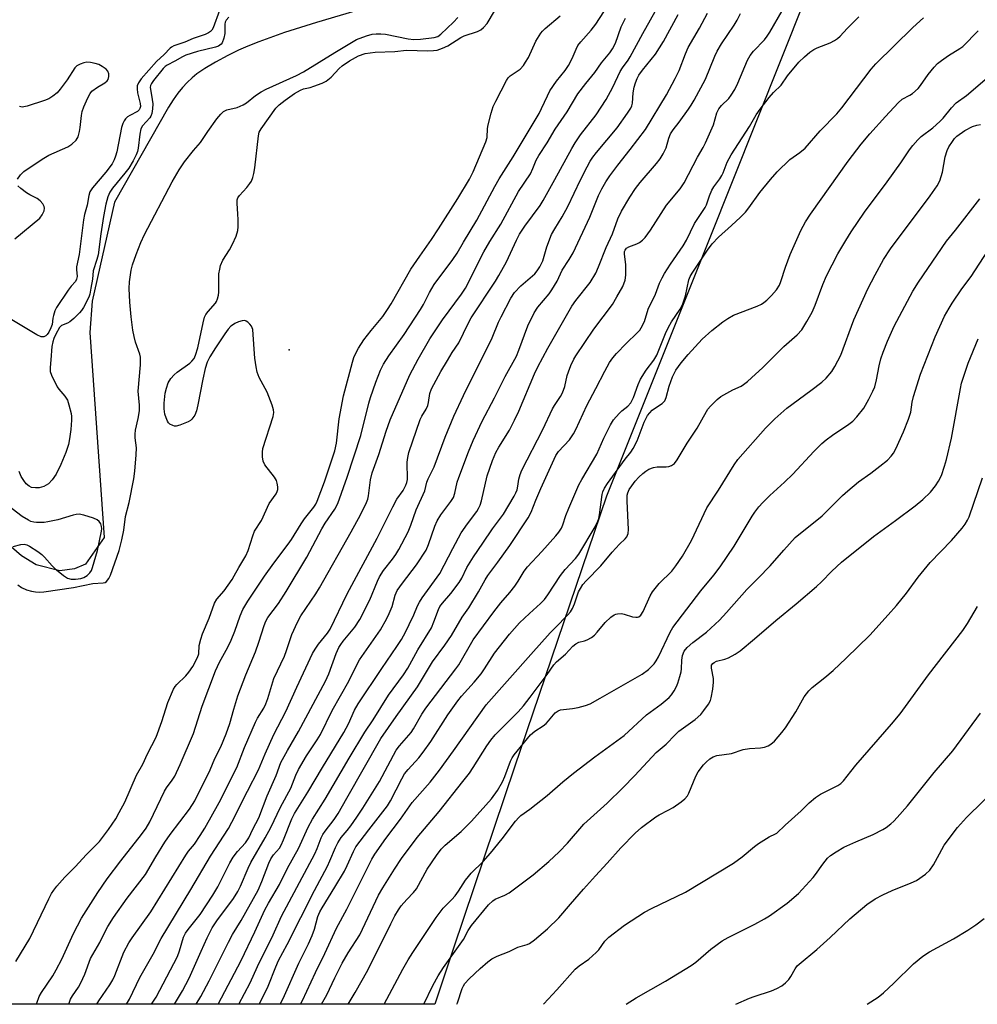
# Model space of a CAD drawing. Units: inches. Extents: x 1249764 to 1255763, y 505455 to 509455.
# Drawn here: x 1251094 to 1251377, y 505455 to 505746 of the extents above; entities that cross this region are included whole.
import ezdxf

# ---------------------------------------------------------------- set-up
doc = ezdxf.new("R2010")
doc.units = ezdxf.units.IN
doc.header["$MEASUREMENT"] = 0
for name, color, linetype in [('ELEV-Spot Elevation', 7, 'Continuous'), ('HYDRO-Single Line Stream', 4, 'Continuous'), ('NTRL-Trees', 3, 'Continuous'), ('Undefined', 1, 'Continuous')]:
    doc.layers.add(name, color=color, linetype=linetype)

msp = doc.modelspace()

# ---------------------------------------------------------------- linework, layer by layer
at = {"layer": 'ELEV-Spot Elevation'}
msp.add_point((1251173.53, 505648.39, 278.08), dxfattribs=at)
at = {"layer": 'HYDRO-Single Line Stream'}
msp.add_lwpolyline([(1251195.59, 505749.13), (1251181.6, 505745), (1251172.12, 505742.01), (1251164.5, 505739.32), (1251161.33, 505738.06), (1251158.52, 505736.84), (1251155.35, 505735.27), (1251151.74, 505733.3), (1251148.64, 505731.45), (1251146.21, 505729.83), (1251144.81, 505728.7), (1251143.37, 505727.33), (1251141.98, 505725.79), (1251140.63, 505724.1), (1251139.26, 505722.18), (1251137.88, 505720.03), (1251121.91, 505691.98), (1251115.32, 505662.75), (1251114.67, 505653.48), (1251118.88, 505592.88), (1251113.32, 505585.09), (1251110.12, 505583.66), (1251105.76, 505583.11), (1251098.82, 505584.9), (1251094.49, 505587.54), (1251089.3, 505591.93)], dxfattribs=at)
at = {"layer": 'NTRL-Trees'}
msp.add_polyline3d([(1251403.63, 505860.41, 0), (1251332.87, 505769.66, 0), (1251297.37, 505680.44, 0), (1251267.25, 505605.16, 0), (1251240, 505525.06, 0), (1251222, 505471.63, 0), (1251216.5, 505455.09, 0), (1251216.5, 505455.09, 0), (1250834.06, 505455.12, 0)], dxfattribs=at)
at = {"layer": 'Undefined'}
for points, elevation in [([(1251125.43, 505455.09), (1251126.38, 505456.59), (1251129.39, 505462.98), (1251133.31, 505469.92), (1251135.75, 505474.54), (1251144.46, 505488.94), (1251150.31, 505498.81), (1251155.56, 505507.04), (1251156.62, 505508.88), (1251161.18, 505518.06), (1251164.43, 505524.29), (1251166.45, 505529.06), (1251169.02, 505534.8), (1251172.49, 505541.5), (1251175.74, 505548.76), (1251180.41, 505558.71), (1251181.14, 505559.99), (1251182.12, 505561.47), (1251184.82, 505564.69), (1251185.59, 505565.86), (1251190.68, 505576.33), (1251199.53, 505592.69), (1251204.07, 505602.02), (1251205.34, 505604.25), (1251207.12, 505606.83), (1251208, 505608.34), (1251208.29, 505609.16), (1251208.44, 505610.02), (1251208.38, 505615.15), (1251208.53, 505616.59), (1251208.81, 505618.02), (1251212.21, 505627.77), (1251212.68, 505628.75), (1251213.99, 505630.83), (1251214.46, 505631.91), (1251214.68, 505632.75), (1251215.04, 505635.42), (1251215.57, 505636.85), (1251218.33, 505641.92), (1251220.26, 505645.23), (1251221.63, 505647.51), (1251223.59, 505650.44), (1251226.37, 505656.13), (1251227.28, 505657.81), (1251234.43, 505668.65), (1251235.43, 505670.31), (1251237.64, 505674.37), (1251240.65, 505680.74), (1251241.56, 505682.48), (1251243.14, 505684.86), (1251247.58, 505690.99), (1251248.53, 505692.46), (1251251.99, 505698.65), (1251256.94, 505707.81), (1251257.93, 505709.51), (1251259.5, 505711.79), (1251264.18, 505717.7), (1251267.14, 505722.26), (1251269.11, 505725.92), (1251271.25, 505730.5), (1251271.94, 505731.59), (1251273.59, 505733.86), (1251274.21, 505734.86), (1251277.96, 505741.78), (1251282.48, 505749.85)], 286), ([(1251152.97, 505748.53), (1251151.03, 505743.41), (1251150.65, 505742.74), (1251150.31, 505742.38), (1251149.67, 505741.95), (1251148.67, 505741.49), (1251145.15, 505740.29), (1251142.68, 505739.24), (1251139.49, 505738.13), (1251138.76, 505737.76), (1251138.32, 505737.42), (1251136.55, 505735.6), (1251134.3, 505733.5), (1251129.83, 505728.4), (1251128.98, 505727.22), (1251128.64, 505726.27), (1251128.57, 505725.42), (1251128.76, 505724.25), (1251129.53, 505721.04), (1251129.59, 505720.19), (1251129.45, 505719.58), (1251129.22, 505719.22), (1251128.7, 505718.75), (1251126.5, 505717.59), (1251125.81, 505717.14), (1251125.22, 505716.58), (1251124.73, 505715.92), (1251124.36, 505715.14), (1251124, 505714.03), (1251122.58, 505706.78), (1251122.26, 505705.52), (1251121.86, 505704.43), (1251121.2, 505703.31), (1251119.4, 505700.78), (1251115.44, 505696.16), (1251114.64, 505694.99), (1251114.31, 505693.9), (1251113.86, 505691.05), (1251113.05, 505688.31), (1251112.72, 505686.7), (1251111.5, 505676.51), (1251110.74, 505672.81), (1251110.71, 505672.05), (1251110.88, 505669.96), (1251110.73, 505669.21), (1251110.37, 505668.54), (1251109.14, 505667.14), (1251108.27, 505665.97), (1251104.8, 505660.85), (1251104.32, 505659.82), (1251103.87, 505658.48), (1251103.68, 505657.65), (1251103.49, 505655.85), (1251103.17, 505654.89), (1251102.53, 505653.61), (1251102.05, 505652.89), (1251101.67, 505652.51), (1251101.03, 505652.17), (1251100.29, 505652.2), (1251099, 505652.82), (1251089.18, 505658.65)], 278), ([(1251092.77, 505467.73), (1251096.88, 505474.46), (1251102.55, 505486.22), (1251103.36, 505487.81), (1251103.96, 505488.82), (1251104.87, 505489.98), (1251107.27, 505492.62), (1251110.27, 505495.7), (1251113.64, 505499.31), (1251116.53, 505502.16), (1251117.47, 505503.2), (1251120.14, 505506.65), (1251122.28, 505509.89), (1251123.35, 505511.67), (1251124.99, 505514.81), (1251128.45, 505522.75), (1251130.3, 505525.96), (1251131.71, 505529.08), (1251134.19, 505534), (1251135.87, 505538.6), (1251137.71, 505544.22), (1251139.36, 505548.16), (1251139.79, 505548.89), (1251140.31, 505549.52), (1251142.94, 505552.05), (1251143.89, 505553.14), (1251145.03, 505554.88), (1251146.47, 505557.49), (1251146.81, 505558.54), (1251146.93, 505561.08), (1251147.38, 505562.95), (1251147.93, 505564.5), (1251149.85, 505569.06), (1251151.47, 505573.52), (1251152.19, 505574.68), (1251154.28, 505577.19), (1251156.65, 505580.57), (1251157.27, 505581.57), (1251158.62, 505584.08), (1251160.71, 505587.53), (1251161.43, 505589.13), (1251162.77, 505593.42), (1251163.31, 505594.8), (1251165.36, 505597.95), (1251167.62, 505602.96), (1251169.62, 505605.85), (1251170, 505606.55), (1251170.14, 505607.06), (1251170.15, 505607.86), (1251169.97, 505608.95), (1251169.72, 505609.73), (1251169.14, 505610.7), (1251166.36, 505614.34), (1251165.83, 505615.47), (1251165.58, 505616.78), (1251165.6, 505618.11), (1251165.77, 505619.19), (1251168.76, 505628.69), (1251168.98, 505629.8), (1251168.92, 505630.63), (1251168.5, 505632.01), (1251167.01, 505635.85), (1251164.68, 505640.17), (1251164.07, 505641.75), (1251163.73, 505643.35), (1251163.41, 505645.89), (1251163.15, 505648.54), (1251162.75, 505654.31), (1251162.62, 505654.85), (1251162.4, 505655.34), (1251161.89, 505655.97), (1251161.28, 505656.51), (1251160.84, 505656.79), (1251160.38, 505656.96), (1251159.62, 505656.91), (1251158.55, 505656.57), (1251157.5, 505656.11), (1251156.76, 505655.67), (1251156.31, 505655.31), (1251155.52, 505654.46), (1251154.5, 505653.05), (1251151.72, 505648.98), (1251150.07, 505646.29), (1251149.31, 505644.74), (1251148.71, 505642.79), (1251148, 505639.65), (1251146.54, 505632.07), (1251146.12, 505630.38), (1251145.6, 505629.04), (1251144.8, 505627.86), (1251144.38, 505627.5), (1251143.65, 505627.09), (1251141.25, 505626.1), (1251140.17, 505625.83), (1251139.65, 505625.83), (1251139.16, 505625.96), (1251138.26, 505626.43), (1251137.9, 505626.8), (1251137.6, 505627.25), (1251137.14, 505628.28), (1251136.77, 505629.35), (1251136.55, 505630.9), (1251136.61, 505632.64), (1251136.91, 505635.54), (1251137.25, 505637.06), (1251137.82, 505638.62), (1251138.59, 505639.84), (1251139.52, 505640.94), (1251140.47, 505641.73), (1251144.2, 505644.43), (1251144.8, 505645), (1251145.43, 505645.82), (1251145.88, 505646.79), (1251146.5, 505648.91), (1251148.06, 505656.32), (1251148.53, 505657.98), (1251148.93, 505658.75), (1251149.58, 505659.7), (1251151.75, 505662.14), (1251152.04, 505662.62), (1251152.35, 505663.4), (1251152.64, 505664.49), (1251152.74, 505665.33), (1251152.77, 505670.81), (1251152.98, 505672.18), (1251153.24, 505673.26), (1251153.91, 505674.78), (1251155.84, 505677.88), (1251156.74, 505679.5), (1251157.81, 505681.92), (1251158.3, 505683.57), (1251158.42, 505684.71), (1251158.43, 505686.75), (1251158.38, 505688.49), (1251158.11, 505691.58), (1251158.18, 505692.66), (1251158.38, 505693.22), (1251158.85, 505693.92), (1251160.99, 505696.31), (1251161.9, 505697.44), (1251162.36, 505698.17), (1251162.8, 505699.24), (1251163.07, 505700.38), (1251163.32, 505702.13), (1251164.42, 505711.52), (1251164.69, 505712.63), (1251165.23, 505713.63), (1251169.55, 505719.67), (1251170.55, 505720.68), (1251172.32, 505722.12), (1251175.07, 505724.04), (1251176.81, 505725.06), (1251177.76, 505725.41), (1251179.71, 505725.84), (1251180.8, 505726.17), (1251183.21, 505727.11), (1251184.46, 505727.72), (1251185.92, 505728.84), (1251188.29, 505731.42), (1251189.16, 505732.2), (1251191.3, 505733.69), (1251194.01, 505735.16), (1251195.92, 505735.85), (1251198.86, 505736.22), (1251204.69, 505736.46), (1251208.14, 505736.84), (1251214.41, 505736.65), (1251216.14, 505736.71), (1251217.25, 505736.88), (1251218.82, 505737.41), (1251220.33, 505738.1), (1251224.17, 505740.61), (1251225.19, 505741.03), (1251229.12, 505742.38), (1251230.08, 505742.88), (1251230.91, 505743.55), (1251232.02, 505744.75), (1251234.18, 505748.33)], 278), ([(1251098.9, 505455.1), (1251098.97, 505455.38), (1251099.69, 505457.34), (1251100.39, 505458.57), (1251103.7, 505463.49), (1251104.71, 505465.28), (1251106.33, 505468.44), (1251109.86, 505475.96), (1251112.19, 505480.54), (1251117.04, 505488.06), (1251119.78, 505492.08), (1251123.81, 505497.42), (1251129.92, 505505.23), (1251131.27, 505507.12), (1251132.35, 505509.01), (1251136.71, 505518.06), (1251137.3, 505519.02), (1251138.99, 505521.23), (1251139.76, 505522.47), (1251141.33, 505525.88), (1251145.23, 505535.06), (1251147.85, 505543.12), (1251151.74, 505553.55), (1251152.91, 505556.08), (1251155.35, 505560.53), (1251156.35, 505562.64), (1251157.48, 505565.28), (1251159.03, 505569.77), (1251159.82, 505571.67), (1251161.32, 505574.17), (1251166.18, 505581.54), (1251168.95, 505585.39), (1251173.25, 505590.91), (1251174.19, 505592.31), (1251177.09, 505597.01), (1251178.08, 505598.4), (1251180.82, 505601.88), (1251181.35, 505602.73), (1251181.82, 505603.69), (1251183.98, 505609.33), (1251187.02, 505618.52), (1251187.45, 505620.77), (1251188.28, 505628), (1251189.57, 505634.72), (1251192.18, 505644.72), (1251192.63, 505646.08), (1251193.19, 505647.37), (1251194.01, 505648.88), (1251195.59, 505651.25), (1251197.75, 505654.06), (1251201.12, 505658.14), (1251202.59, 505660.24), (1251203.66, 505661.97), (1251209.44, 505672.14), (1251212.05, 505676.05), (1251215.49, 505680.91), (1251217.61, 505684.12), (1251223.32, 505693.08), (1251226.75, 505698.79), (1251227.8, 505700.91), (1251231.63, 505709.72), (1251231.93, 505711.08), (1251232.1, 505713.68), (1251232.27, 505714.83), (1251233.17, 505718.22), (1251233.79, 505720.17), (1251234.55, 505721.79), (1251237.7, 505727.9), (1251238.18, 505728.64), (1251238.79, 505729.25), (1251241.69, 505731.27), (1251242.69, 505732.26), (1251243.34, 505733.25), (1251244.14, 505734.7), (1251246.31, 505739.47), (1251247.78, 505741.81), (1251248.29, 505742.46), (1251249.08, 505743.25), (1251253.56, 505747.01)], 280), ([(1251108.39, 505455.09), (1251108.94, 505456.58), (1251109.53, 505457.61), (1251111.27, 505460.17), (1251111.99, 505461.39), (1251113.14, 505464.02), (1251114.85, 505468.59), (1251117.56, 505473.36), (1251119.12, 505476.56), (1251119.92, 505478.03), (1251121.6, 505480.72), (1251125.69, 505486.46), (1251131.03, 505493.42), (1251134.11, 505498.65), (1251136.78, 505502.94), (1251138.4, 505505.21), (1251144.09, 505512.73), (1251145.63, 505515.21), (1251150.19, 505524.29), (1251151.6, 505527.66), (1251153.3, 505531.14), (1251154.93, 505534.95), (1251156.02, 505538.01), (1251157.13, 505542.19), (1251158.35, 505546.13), (1251160.73, 505552.38), (1251163.55, 505559.19), (1251164.55, 505562), (1251166.09, 505566.98), (1251166.57, 505568.25), (1251167.18, 505569.27), (1251170.32, 505573.48), (1251172.64, 505577), (1251178.73, 505587.11), (1251183.13, 505595.51), (1251184.16, 505597.13), (1251187, 505601.27), (1251187.9, 505602.95), (1251190.66, 505610.7), (1251194.64, 505623.06), (1251197, 505632.59), (1251197.49, 505634.29), (1251199.06, 505638.79), (1251200.5, 505642.32), (1251201.35, 505644.16), (1251202.89, 505646.61), (1251207.44, 505652.9), (1251212.29, 505660.28), (1251213.16, 505661.73), (1251214.97, 505665.31), (1251216.3, 505667.59), (1251221.83, 505675.04), (1251223.07, 505676.9), (1251224.94, 505680.13), (1251228.96, 505686.67), (1251234.22, 505696.55), (1251235.5, 505698.81), (1251239.68, 505705.33), (1251247.31, 505718.18), (1251248.06, 505719.59), (1251249.75, 505723.34), (1251250.52, 505724.83), (1251252.49, 505727.67), (1251255.04, 505730.82), (1251256.02, 505732.26), (1251257.1, 505734.37), (1251258.25, 505737.18), (1251258.78, 505738.17), (1251259.61, 505739.33), (1251262.71, 505742.7), (1251264.03, 505744.52), (1251266.39, 505748.18)], 282), ([(1251132.86, 505455.09), (1251134.25, 505457.23), (1251140.49, 505469.15), (1251141.16, 505470.91), (1251142.3, 505474.86), (1251142.86, 505476.12), (1251143.65, 505477.21), (1251147.22, 505481.58), (1251150.95, 505487.34), (1251152.4, 505489.8), (1251156.01, 505496.83), (1251156.96, 505498.49), (1251158.28, 505500.21), (1251160.61, 505502.74), (1251161.64, 505504.25), (1251162.82, 505506.76), (1251164.57, 505510.17), (1251166.97, 505516.6), (1251169.69, 505522.6), (1251171.03, 505526.48), (1251172.97, 505530.03), (1251176.27, 505535.6), (1251184.27, 505550.48), (1251185.23, 505552.69), (1251187.38, 505558.64), (1251188.18, 505560.41), (1251188.74, 505561.36), (1251189.41, 505562.27), (1251192.9, 505566.44), (1251194.39, 505568.68), (1251197.36, 505574.5), (1251199.56, 505580.01), (1251200.18, 505581.29), (1251201.35, 505583.19), (1251204.03, 505586.49), (1251205, 505587.88), (1251205.87, 505589.39), (1251208.61, 505594.63), (1251209.44, 505596.59), (1251211.01, 505601.11), (1251213.61, 505606.73), (1251214.2, 505609.22), (1251214.52, 505610.22), (1251216.29, 505613.8), (1251219.58, 505622.55), (1251222.12, 505628.77), (1251224.98, 505634.83), (1251233.48, 505651.92), (1251235.36, 505656.52), (1251236.12, 505658.08), (1251239, 505663.61), (1251240.05, 505665.26), (1251241.89, 505667.26), (1251246.03, 505670.83), (1251246.76, 505671.69), (1251247.5, 505672.86), (1251248.37, 505674.61), (1251249.62, 505678.78), (1251251, 505682.36), (1251251.97, 505684.1), (1251254.14, 505687.63), (1251255.82, 505690.72), (1251259.57, 505698.56), (1251261.49, 505702.4), (1251262.44, 505704.09), (1251263.18, 505705.21), (1251264.27, 505706.61), (1251270.4, 505713.95), (1251273.44, 505718.25), (1251274.39, 505719.72), (1251274.72, 505720.44), (1251274.91, 505721.18), (1251275.13, 505724.26), (1251275.39, 505725.89), (1251275.73, 505727.23), (1251276.26, 505728.5), (1251276.81, 505729.49), (1251277.81, 505730.91), (1251281.7, 505735.7), (1251284.05, 505739.38), (1251288.33, 505747.41)], 288), ([(1251139.61, 505455.09), (1251142.05, 505459.09), (1251143.98, 505462.84), (1251147.56, 505470.74), (1251149.26, 505474.71), (1251150.76, 505477.61), (1251152.15, 505479.68), (1251157.09, 505486.31), (1251158.38, 505488.34), (1251159.15, 505489.92), (1251161.37, 505495.27), (1251162.17, 505497), (1251166.38, 505504.19), (1251168.09, 505507.32), (1251170.91, 505513.27), (1251173.96, 505518.86), (1251175.46, 505522.7), (1251176.28, 505524.43), (1251178.66, 505528.48), (1251181.8, 505533.21), (1251182.74, 505534.77), (1251186.22, 505541.83), (1251191.14, 505550.54), (1251193.26, 505554.96), (1251194.23, 505556.81), (1251200.44, 505565.65), (1251202.36, 505568.96), (1251203.08, 505570.51), (1251203.92, 505572.59), (1251204.84, 505575.91), (1251205.44, 505577.23), (1251206.93, 505579.45), (1251211.11, 505584.85), (1251213.95, 505589.23), (1251214.65, 505590.87), (1251216.51, 505596.31), (1251217.19, 505597.88), (1251218.29, 505599.64), (1251221.26, 505603.56), (1251221.99, 505604.74), (1251222.42, 505605.98), (1251223.16, 505609.29), (1251223.56, 505610.63), (1251226.45, 505618.27), (1251227.8, 505621.6), (1251230.49, 505627.28), (1251234.11, 505634.19), (1251237.29, 505640.46), (1251240.65, 505646.44), (1251241.37, 505648.2), (1251244, 505655.4), (1251245.85, 505659.27), (1251246.89, 505660.97), (1251250.26, 505664.93), (1251251.12, 505666.11), (1251252.64, 505668.66), (1251254.17, 505671.9), (1251256.19, 505675), (1251257.38, 505677), (1251262.3, 505687.51), (1251264.89, 505693.94), (1251265.88, 505695.93), (1251267.06, 505697.96), (1251268.16, 505699.68), (1251270.52, 505702.91), (1251274.24, 505707.51), (1251278.76, 505713.44), (1251284.94, 505723.64), (1251287.54, 505728.47), (1251288.71, 505730.83), (1251290.56, 505735.77), (1251291.38, 505737.62), (1251294.63, 505743.31), (1251297.01, 505747.8)], 290), ([(1251146.02, 505455.09), (1251147.39, 505457.41), (1251149.83, 505462.05), (1251155.55, 505473.46), (1251156.78, 505475.69), (1251159.31, 505479.84), (1251164.3, 505488.82), (1251165.47, 505491.35), (1251167.53, 505496.75), (1251168.11, 505498.06), (1251168.91, 505499.23), (1251170.63, 505501.23), (1251171.18, 505502.11), (1251171.87, 505503.69), (1251174.3, 505509.89), (1251175.06, 505511.45), (1251178.99, 505517.69), (1251183.32, 505524.99), (1251189.68, 505535.39), (1251191.01, 505537.88), (1251192.84, 505541.95), (1251193.87, 505543.84), (1251200.82, 505554.26), (1251205.34, 505560.76), (1251206.66, 505562.85), (1251207.84, 505564.94), (1251208.99, 505567.26), (1251210.35, 505570.13), (1251211.39, 505572.7), (1251211.95, 505573.83), (1251212.76, 505575.07), (1251217.96, 505582.34), (1251221.8, 505589.7), (1251224.3, 505594.33), (1251226.13, 505596.95), (1251228.9, 505600.59), (1251229.45, 505601.48), (1251229.9, 505602.43), (1251230.33, 505603.75), (1251231.95, 505611.16), (1251233.59, 505615.71), (1251234.58, 505618.07), (1251235.43, 505619.64), (1251238.55, 505624.63), (1251240.08, 505627.53), (1251241.3, 505630.22), (1251245.93, 505641.28), (1251246.94, 505643.33), (1251249.88, 505648.87), (1251256.96, 505661.28), (1251258.11, 505662.9), (1251262.35, 505668.23), (1251264.07, 505671.01), (1251264.89, 505672.88), (1251267.12, 505678.56), (1251268.94, 505682.56), (1251270.54, 505686.99), (1251271.63, 505689.25), (1251274.06, 505693.47), (1251275.78, 505696.01), (1251277.19, 505697.79), (1251281.97, 505703.36), (1251283.05, 505704.76), (1251283.97, 505706.21), (1251284.87, 505707.99), (1251285.62, 505710.85), (1251286.13, 505712.13), (1251286.88, 505713.31), (1251288.67, 505715.57), (1251291.42, 505719.37), (1251292.23, 505720.58), (1251293.1, 505722.09), (1251296.49, 505728.31), (1251299.23, 505735.04), (1251299.93, 505736.57), (1251301.18, 505738.72), (1251304.9, 505744.18), (1251305.8, 505745.66), (1251306.8, 505747.7)], 292), ([(1251152.58, 505455.09), (1251159.31, 505468.05), (1251163.35, 505476.5), (1251166.32, 505482.94), (1251167.41, 505484.97), (1251170.61, 505490.45), (1251172.98, 505495.26), (1251176.26, 505501.07), (1251179.08, 505507.41), (1251180.38, 505509.73), (1251184.13, 505515.69), (1251191.22, 505527.8), (1251195.83, 505535.41), (1251198.31, 505539.04), (1251202.86, 505546.34), (1251207.28, 505552.39), (1251208.53, 505554.31), (1251211.53, 505559.74), (1251215.5, 505566.28), (1251216.25, 505567.98), (1251217.56, 505571.65), (1251218.02, 505572.54), (1251218.8, 505573.58), (1251221.27, 505576.38), (1251223.7, 505579.61), (1251224.48, 505580.93), (1251225.98, 505584.02), (1251227.89, 505587.21), (1251230.73, 505591.21), (1251233.51, 505595.44), (1251236.78, 505599.78), (1251239.96, 505605.16), (1251240.48, 505606.16), (1251240.79, 505606.96), (1251241.03, 505608.12), (1251241.3, 505610.19), (1251241.69, 505611.52), (1251242.18, 505612.82), (1251248.39, 505624.81), (1251251.29, 505630.91), (1251251.88, 505631.93), (1251253.66, 505634.56), (1251254.2, 505635.6), (1251254.93, 505637.53), (1251255.63, 505640.72), (1251255.95, 505641.86), (1251256.72, 505643.73), (1251257.58, 505645.56), (1251258.19, 505646.58), (1251263.46, 505654.44), (1251268.94, 505661.69), (1251270.31, 505663.95), (1251272, 505667.05), (1251272.69, 505668.95), (1251272.92, 505670.36), (1251272.97, 505673.56), (1251272.49, 505676.64), (1251272.55, 505677.36), (1251272.72, 505677.81), (1251273.11, 505678.32), (1251273.8, 505678.78), (1251276.19, 505679.68), (1251276.92, 505680.08), (1251277.83, 505680.73), (1251278.65, 505681.51), (1251280.21, 505683.68), (1251284.93, 505691.06), (1251288.94, 505695.93), (1251290.18, 505697.63), (1251294.11, 505705.22), (1251295.8, 505708.13), (1251296.45, 505709.43), (1251298.81, 505714.81), (1251299.84, 505718.31), (1251300.38, 505719.53), (1251301.14, 505720.5), (1251303.32, 505722.56), (1251304.02, 505723.5), (1251305.11, 505725.26), (1251306.01, 505727.05), (1251308.88, 505733.84), (1251309.65, 505735.3), (1251310.62, 505736.56), (1251313.83, 505739.87), (1251314.68, 505740.96), (1251315.47, 505742.14), (1251319.07, 505748.48)], 294), ([(1251158.66, 505455.09), (1251161.99, 505461.45), (1251164.2, 505466.28), (1251168.75, 505475.56), (1251171.22, 505481.14), (1251181.04, 505499.5), (1251181.77, 505501.08), (1251182.97, 505504.2), (1251183.44, 505505.19), (1251184.1, 505506.16), (1251186.8, 505509.65), (1251187.94, 505511.39), (1251190.58, 505515.92), (1251200.62, 505533.6), (1251205.12, 505540.08), (1251211.4, 505548.82), (1251215.82, 505556.19), (1251219.52, 505561.12), (1251221.41, 505563.96), (1251224.59, 505569.37), (1251226.53, 505572.2), (1251229.45, 505576.89), (1251231.43, 505580.47), (1251232.2, 505581.72), (1251233.04, 505582.91), (1251235.15, 505585.61), (1251238.69, 505590.53), (1251244.11, 505598.71), (1251245, 505600.44), (1251246.36, 505603.95), (1251247.82, 505607.4), (1251252.21, 505617.15), (1251253.04, 505618.33), (1251256.27, 505621.81), (1251257.44, 505623.53), (1251258.12, 505624.86), (1251261.42, 505631.93), (1251264.1, 505636.88), (1251266.68, 505642.07), (1251268.11, 505644.64), (1251269.06, 505645.98), (1251270.17, 505647.27), (1251273, 505650.22), (1251276.3, 505653.34), (1251277.02, 505654.14), (1251277.48, 505654.8), (1251278.39, 505656.75), (1251279.53, 505660.31), (1251281.64, 505664.77), (1251282.9, 505668.02), (1251283.62, 505669.63), (1251284.37, 505670.9), (1251286.15, 505673.61), (1251289.88, 505679.01), (1251290.81, 505680.73), (1251293.16, 505685.62), (1251296.35, 505690.37), (1251296.71, 505691.13), (1251297.67, 505693.84), (1251298.35, 505695.45), (1251298.95, 505696.45), (1251300.66, 505698.85), (1251301.24, 505699.86), (1251301.62, 505700.64), (1251302.87, 505703.81), (1251303.99, 505705.88), (1251309.4, 505714.31), (1251311.39, 505717.7), (1251312.57, 505719.38), (1251315.22, 505722.88), (1251316.57, 505724.33), (1251318.83, 505726.53), (1251320.63, 505729.28), (1251324.02, 505733.26), (1251325.66, 505734.91), (1251327.24, 505736.2), (1251328.42, 505737.04), (1251329.46, 505737.56), (1251333.27, 505739.05), (1251334.52, 505739.67), (1251335.43, 505740.25), (1251336.18, 505740.93), (1251338.25, 505743.28), (1251341.7, 505746.71)], 296), ([(1251093.4, 505578.96), (1251094.45, 505578.16), (1251095.94, 505577.51), (1251097.39, 505577.11), (1251098.56, 505576.89), (1251099.91, 505576.82), (1251101.04, 505576.89), (1251109.82, 505578.13), (1251115.49, 505579.36), (1251118.6, 505579.52), (1251119.2, 505579.68), (1251119.59, 505579.92), (1251120.27, 505580.77), (1251120.76, 505581.83), (1251123.26, 505589.13), (1251124.05, 505592.25), (1251124.66, 505595.11), (1251125.16, 505599.08), (1251126.27, 505603.22), (1251127.59, 505610.25), (1251127.88, 505612.5), (1251128.32, 505617.38), (1251128.38, 505619.37), (1251128, 505622.37), (1251127.99, 505623.43), (1251128.14, 505624.58), (1251128.95, 505628.02), (1251129.32, 505630.34), (1251129.3, 505632.01), (1251128.91, 505636.17), (1251129.59, 505643.92), (1251129.64, 505645.36), (1251129.56, 505646.22), (1251129.37, 505647.07), (1251128.11, 505650.62), (1251127.69, 505652.25), (1251127.32, 505654.18), (1251126.82, 505658.09), (1251126.44, 505662.38), (1251126.23, 505666.45), (1251126.35, 505668.39), (1251126.86, 505671.9), (1251127.27, 505673.49), (1251128.28, 505676.46), (1251129.68, 505680.07), (1251130.78, 505682.42), (1251138.98, 505697.97), (1251141, 505701.48), (1251142.6, 505703.88), (1251145.25, 505707.22), (1251147.32, 505709.55), (1251149.49, 505712.85), (1251152.19, 505716.59), (1251153.29, 505717.98), (1251154.11, 505718.71), (1251155.1, 505719.22), (1251158.1, 505719.88), (1251159.91, 505720.65), (1251160.94, 505721.33), (1251163.6, 505723.48), (1251165.2, 505724.51), (1251166.72, 505725.29), (1251175.63, 505729.38), (1251177.69, 505730.42), (1251186.99, 505736.18), (1251193.41, 505739.95), (1251196.31, 505741.11), (1251198.03, 505741.53), (1251199.18, 505741.68), (1251200.56, 505741.68), (1251201.97, 505741.55), (1251208.67, 505740.18), (1251210.36, 505740), (1251212.29, 505740.11), (1251216.29, 505740.54), (1251217.37, 505740.89), (1251218.31, 505741.53), (1251222.06, 505745.09), (1251223.32, 505746.45)], 276), ([(1251155.71, 505746.56), (1251154.92, 505745.74), (1251154.61, 505745.09), (1251154.51, 505744.56), (1251154.46, 505741.76), (1251154.24, 505740.35), (1251153.75, 505739.04), (1251153.45, 505738.61), (1251153.07, 505738.27), (1251152.61, 505738), (1251151.79, 505737.71), (1251146.42, 505736.4), (1251143.02, 505735.4), (1251141.96, 505734.88), (1251139.74, 505733.54), (1251137.5, 505732.45), (1251136.89, 505732.03), (1251136.26, 505731.41), (1251133.45, 505727.89), (1251132.87, 505727.04), (1251132.57, 505726.37), (1251132.49, 505725.86), (1251132.51, 505725.29), (1251133.08, 505722.22), (1251133.22, 505720.98), (1251133.16, 505719.55), (1251132.95, 505718.15), (1251132.69, 505717.36), (1251132.39, 505716.88), (1251130.24, 505714.52), (1251129.72, 505713.59), (1251129.38, 505712.05), (1251128.94, 505707.91), (1251128.68, 505706.91), (1251128.29, 505705.89), (1251127.43, 505704.14), (1251126.12, 505702.02), (1251125.01, 505700.53), (1251121.31, 505696.11), (1251120.54, 505694.87), (1251119.99, 505693.54), (1251119.39, 505691.36), (1251118.69, 505687.74), (1251117.88, 505682.64), (1251117.06, 505676.42), (1251116.72, 505675.02), (1251115.67, 505671.65), (1251115.38, 505669.17), (1251114.94, 505666.52), (1251114.6, 505664.77), (1251114.34, 505663.94), (1251112.79, 505660.87), (1251112.18, 505659.92), (1251111.6, 505659.24), (1251109.89, 505657.57), (1251108.76, 505656.61), (1251108.02, 505656.19), (1251106.31, 505655.5), (1251105.69, 505654.92), (1251104.62, 505652.96), (1251104.03, 505651.65), (1251103.69, 505650.66), (1251103.46, 505649.35), (1251103.17, 505645.35), (1251102.9, 505643.11), (1251102.92, 505641.96), (1251103.3, 505640.89), (1251104.97, 505637.41), (1251105.46, 505636.72), (1251107.29, 505634.67), (1251108, 505633.5), (1251108.46, 505632.12), (1251109.1, 505629.55), (1251109.24, 505628.69), (1251109.27, 505627.6), (1251109.04, 505624.78), (1251108.68, 505622.08), (1251108.29, 505620.43), (1251107.53, 505618.04), (1251106.1, 505614.46), (1251104.66, 505611.61), (1251103.53, 505609.94), (1251102.4, 505608.82), (1251101.01, 505608.03), (1251099.72, 505607.59), (1251098.56, 505607.55), (1251097.43, 505607.74), (1251096.69, 505608.09), (1251095.84, 505608.8), (1251095.12, 505609.74), (1251094.4, 505610.98), (1251093.74, 505612.43)], 276), ([(1251116.72, 505455.09), (1251117.3, 505456.12), (1251120.52, 505460.83), (1251121.41, 505462.33), (1251122, 505463.62), (1251124.67, 505470.48), (1251126.16, 505473.21), (1251127.11, 505474.66), (1251132.65, 505482.36), (1251142.94, 505499.13), (1251143.77, 505500.27), (1251145.5, 505502.37), (1251147.24, 505504.95), (1251148.57, 505507.13), (1251152.85, 505514.65), (1251158.04, 505524.98), (1251160.35, 505530.88), (1251163.55, 505538.39), (1251164.15, 505539.54), (1251165.98, 505542.53), (1251166.63, 505543.77), (1251167.21, 505545.34), (1251169.01, 505551.29), (1251172.12, 505557.91), (1251172.74, 505559.52), (1251174.3, 505564.25), (1251175.93, 505567.94), (1251176.99, 505569.77), (1251181.41, 505576.33), (1251182.48, 505578.06), (1251191.77, 505594.59), (1251194.52, 505599.64), (1251196.35, 505603.28), (1251196.72, 505604.25), (1251196.98, 505605.26), (1251197.55, 505609.92), (1251198.02, 505612.01), (1251199.99, 505617.4), (1251202.15, 505624.35), (1251203.36, 505627.67), (1251209.16, 505640.94), (1251211.62, 505645.63), (1251215.06, 505651.58), (1251218.8, 505657.18), (1251224.43, 505664.79), (1251225.62, 505666.6), (1251230.95, 505677.28), (1251232.72, 505680.29), (1251235.97, 505685.5), (1251241.23, 505695.07), (1251244.74, 505700.33), (1251245.5, 505701.86), (1251246.49, 505704.34), (1251247.24, 505705.76), (1251249.67, 505709.5), (1251252.04, 505713.51), (1251255.58, 505718.63), (1251258.78, 505723.96), (1251261.08, 505726.98), (1251263.73, 505730.24), (1251265.78, 505733.05), (1251268.17, 505736.07), (1251269, 505737.23), (1251269.84, 505738.94), (1251271.53, 505743.7), (1251272.02, 505744.74), (1251272.87, 505746.26)], 284), ([(1251164.62, 505455.09), (1251166.12, 505457.95), (1251167.27, 505460.46), (1251169.53, 505466.12), (1251170.37, 505467.98), (1251172.88, 505472.72), (1251180.94, 505488.67), (1251184.83, 505495.88), (1251185.56, 505497.41), (1251187.2, 505501.39), (1251187.84, 505502.76), (1251188.85, 505504.29), (1251190.66, 505506.42), (1251191.68, 505507.76), (1251193.52, 505510.36), (1251195.25, 505512.99), (1251200.14, 505520.89), (1251205.06, 505530.08), (1251206.06, 505531.45), (1251209.49, 505535.31), (1251210.23, 505536.45), (1251212.68, 505540.73), (1251213.87, 505542.54), (1251222.76, 505554.1), (1251223.56, 505555.35), (1251227.86, 505562.69), (1251233.9, 505571.01), (1251235.97, 505573.67), (1251238.63, 505576.69), (1251240.1, 505578.56), (1251241.11, 505580), (1251242.94, 505582.97), (1251243.92, 505584.3), (1251248.08, 505588.79), (1251252.22, 505593.43), (1251253.1, 505594.51), (1251253.88, 505595.65), (1251254.36, 505596.63), (1251255.24, 505599.44), (1251256.06, 505601.58), (1251259.09, 505608.5), (1251259.91, 505610.05), (1251264.34, 505617.58), (1251266.43, 505622.23), (1251268.35, 505626.22), (1251269.31, 505627.65), (1251270.95, 505629.59), (1251271.76, 505630.35), (1251273.53, 505631.69), (1251274.41, 505632.69), (1251275.17, 505634.23), (1251276.52, 505638.07), (1251277.26, 505639.73), (1251278.96, 505642.34), (1251281.24, 505645.32), (1251282.08, 505646.77), (1251284.67, 505653.12), (1251285.54, 505655.07), (1251286.44, 505656.59), (1251288.99, 505660.37), (1251289.63, 505661.63), (1251290.58, 505664.3), (1251291.54, 505669), (1251291.9, 505669.97), (1251292.49, 505671), (1251297, 505677.82), (1251298.42, 505679.65), (1251300.26, 505681.62), (1251304.17, 505685.06), (1251306.75, 505687.49), (1251308.23, 505689.02), (1251309.28, 505690.31), (1251312.47, 505694.8), (1251315.6, 505698.67), (1251317.59, 505700.95), (1251321.34, 505704.51), (1251324.33, 505706.57), (1251325.91, 505707.94), (1251330.34, 505712.97), (1251335.22, 505718.01), (1251336.72, 505719.79), (1251345.42, 505731.19), (1251346.72, 505732.76), (1251357.7, 505743.55), (1251360.81, 505746.35)], 298), ([(1251170.82, 505455.09), (1251171.7, 505456.82), (1251176.39, 505467.24), (1251179.19, 505472.97), (1251180.26, 505475.36), (1251181, 505477.26), (1251181.99, 505480.97), (1251182.56, 505482.38), (1251183.22, 505483.54), (1251187.03, 505489.62), (1251189.8, 505494.35), (1251190.65, 505496.04), (1251192.46, 505500.24), (1251193.22, 505501.58), (1251197.02, 505506.64), (1251202.57, 505513.7), (1251203.46, 505515.19), (1251206.73, 505521.62), (1251207.59, 505523.09), (1251208.63, 505524.43), (1251211.82, 505527.87), (1251213.08, 505529.5), (1251215.31, 505532.65), (1251220.37, 505540.52), (1251223.31, 505544.66), (1251224.44, 505546.06), (1251228.12, 505550.24), (1251230.17, 505552.71), (1251231.15, 505554.1), (1251234.18, 505558.78), (1251238.53, 505564.39), (1251241.52, 505567.71), (1251244.43, 505570.48), (1251247.71, 505573.41), (1251248.86, 505574.6), (1251249.89, 505575.98), (1251253.6, 505581.75), (1251255.01, 505583.46), (1251258.05, 505586.73), (1251259.03, 505588.03), (1251263.89, 505596.05), (1251264.7, 505597.77), (1251264.96, 505598.53), (1251265.19, 505599.65), (1251265.98, 505605.62), (1251266.18, 505606.44), (1251266.63, 505607.48), (1251267.53, 505608.84), (1251272.72, 505616.03), (1251274.39, 505618.16), (1251275.08, 505619.21), (1251276.25, 505621.51), (1251278.35, 505626.97), (1251278.81, 505627.97), (1251279.36, 505628.91), (1251279.99, 505629.76), (1251280.74, 505630.54), (1251281.41, 505631.06), (1251283.65, 505632.51), (1251284.08, 505632.89), (1251284.44, 505633.33), (1251284.87, 505634.31), (1251285.75, 505637.63), (1251286.72, 505640.39), (1251287.71, 505642.33), (1251289.27, 505644.48), (1251291.33, 505646.94), (1251295.44, 505651.5), (1251298.31, 505654.1), (1251301.57, 505656.59), (1251303, 505657.59), (1251304.72, 505658.55), (1251311.66, 505661.28), (1251312.98, 505661.86), (1251313.71, 505662.31), (1251314.61, 505663), (1251315.95, 505664.35), (1251317.4, 505666.03), (1251318.29, 505667.48), (1251318.7, 505668.52), (1251320.07, 505672.78), (1251321.44, 505676.45), (1251324.61, 505683.6), (1251326.02, 505686.17), (1251327.45, 505688.38), (1251338.58, 505704.07), (1251342.39, 505709.06), (1251345, 505712.13), (1251349.58, 505717.29), (1251353.3, 505721.3), (1251354.57, 505722.33), (1251356.83, 505723.54), (1251357.57, 505724.01), (1251359.25, 505725.52), (1251359.97, 505726.38), (1251362.18, 505729.67), (1251364.01, 505731.85), (1251364.99, 505732.88), (1251366.12, 505733.76), (1251368.25, 505735.25), (1251371.54, 505737.3), (1251372.43, 505737.96), (1251376.97, 505742.55)], 300), ([(1251093.27, 505698.78), (1251094.12, 505699.99), (1251095.18, 505701.03), (1251100.56, 505704.67), (1251102.58, 505705.85), (1251108.17, 505708.26), (1251109.35, 505709.09), (1251110.58, 505710.27), (1251111.15, 505711.22), (1251111.6, 505712.86), (1251111.8, 505714), (1251112.15, 505717.53), (1251112.35, 505718.68), (1251112.83, 505720.07), (1251114.02, 505722.79), (1251114.7, 505724.07), (1251115.26, 505724.7), (1251116.88, 505725.89), (1251119.02, 505727.16), (1251119.76, 505727.77), (1251120.05, 505728.21), (1251120.24, 505729.02), (1251120.23, 505729.86), (1251120, 505730.64), (1251119.48, 505731.24), (1251118.31, 505732.06), (1251117.27, 505732.59), (1251116.2, 505732.92), (1251114.82, 505733.19), (1251113.73, 505733.25), (1251112.91, 505733.09), (1251111.83, 505732.71), (1251110.84, 505732.19), (1251110.24, 505731.64), (1251107.92, 505728.11), (1251105.9, 505725.29), (1251104.97, 505724.28), (1251103.73, 505723.25), (1251102.56, 505722.51), (1251101.21, 505721.94), (1251096.12, 505720.3), (1251094.7, 505720.05), (1251093.88, 505720.16)], 278), ([(1251176.88, 505455.09), (1251177.45, 505456.21), (1251181.32, 505464.47), (1251184.06, 505470.09), (1251187.5, 505477.55), (1251190.51, 505483.19), (1251196.35, 505494.76), (1251197.9, 505497.97), (1251198.78, 505499.44), (1251202.06, 505503.99), (1251206.41, 505509.78), (1251209.81, 505514.63), (1251215.11, 505520.7), (1251217.91, 505524.25), (1251222.05, 505529.94), (1251231.7, 505543.53), (1251244.89, 505558.41), (1251250.59, 505564.74), (1251252.02, 505566.26), (1251255.83, 505570.06), (1251256.55, 505571), (1251257.15, 505572), (1251257.73, 505573.36), (1251258.99, 505576.9), (1251259.5, 505577.89), (1251260.27, 505579.05), (1251261.19, 505580.1), (1251265.56, 505584.58), (1251268.86, 505588.57), (1251271.03, 505590.92), (1251272.68, 505592.52), (1251273.21, 505593.16), (1251273.6, 505594.1), (1251273.7, 505595.26), (1251273.31, 505603.63), (1251273.35, 505605.41), (1251273.53, 505606.15), (1251273.95, 505607.07), (1251274.68, 505608.23), (1251275.67, 505609.56), (1251276.72, 505610.73), (1251277.93, 505611.86), (1251278.81, 505612.53), (1251279.76, 505613.1), (1251281.07, 505613.56), (1251282.16, 505613.77), (1251284.81, 505613.76), (1251285.66, 505613.86), (1251286.41, 505614.16), (1251287.29, 505614.79), (1251288.11, 505615.89), (1251291.06, 505620.82), (1251294, 505625.18), (1251296.7, 505630.17), (1251297.18, 505630.86), (1251297.97, 505631.75), (1251299.87, 505633.64), (1251301.02, 505634.54), (1251304.5, 505636.52), (1251306.99, 505637.65), (1251307.68, 505638.09), (1251308.82, 505639), (1251311.26, 505641.11), (1251313.31, 505643.04), (1251319.58, 505649.31), (1251323.56, 505652.81), (1251324.85, 505654.28), (1251326.39, 505656.71), (1251327.95, 505659.45), (1251328.87, 505661.49), (1251331.1, 505667.59), (1251332.18, 505670.18), (1251335.51, 505676.66), (1251337.86, 505680.67), (1251339.42, 505683.17), (1251343.38, 505688.98), (1251350.14, 505697.92), (1251354.13, 505703.52), (1251356.68, 505707.37), (1251357.69, 505708.72), (1251359.17, 505710.4), (1251360.17, 505711.38), (1251363.55, 505713.88), (1251365.63, 505715.75), (1251366.61, 505716.79), (1251369.09, 505719.8), (1251370.52, 505721.24), (1251373.56, 505723.48), (1251381.73, 505730.44)], 302), ([(1251183.06, 505455.09), (1251184.64, 505457.9), (1251186.98, 505462.86), (1251189.18, 505467.27), (1251190.97, 505470.29), (1251194.36, 505475.58), (1251199.91, 505487.26), (1251201.17, 505489.51), (1251204.62, 505495.02), (1251206.71, 505498.09), (1251211.26, 505504.37), (1251217.77, 505512), (1251224.82, 505520.83), (1251226.74, 505523.33), (1251227.88, 505524.98), (1251231.84, 505531.39), (1251233.03, 505533.06), (1251234.35, 505534.61), (1251241.11, 505541.45), (1251242.7, 505543.21), (1251244.7, 505545.73), (1251249.67, 505552.44), (1251251.71, 505555.32), (1251252.44, 505556.21), (1251255.07, 505558.52), (1251257.32, 505560.8), (1251258.19, 505561.51), (1251259.09, 505561.98), (1251260.75, 505562.41), (1251261.54, 505562.72), (1251262.77, 505563.44), (1251263.69, 505564.12), (1251264.48, 505564.93), (1251266.86, 505567.8), (1251268.53, 505569.38), (1251269.43, 505570.05), (1251269.94, 505570.29), (1251270.5, 505570.43), (1251271.65, 505570.5), (1251272.45, 505570.33), (1251274.87, 505569.54), (1251275.88, 505569.4), (1251276.36, 505569.41), (1251276.8, 505569.52), (1251277.38, 505569.96), (1251278.07, 505571.08), (1251280.07, 505575.67), (1251280.81, 505576.89), (1251282.75, 505579.3), (1251286.48, 505582.95), (1251287.7, 505584.56), (1251289.68, 505587.45), (1251292.33, 505592.03), (1251296.86, 505601.73), (1251300.26, 505606.91), (1251304.88, 505614.41), (1251305.95, 505615.92), (1251314.18, 505625.23), (1251316.93, 505627.98), (1251320.47, 505631.15), (1251327.58, 505636.3), (1251330.78, 505638.81), (1251332.04, 505640), (1251333.75, 505641.97), (1251334.69, 505643.41), (1251336.41, 505646.73), (1251340.25, 505657.2), (1251344.42, 505666.4), (1251346.52, 505670.53), (1251349.04, 505675.05), (1251351.11, 505678.18), (1251362.84, 505693.78), (1251364.86, 505696.75), (1251365.61, 505698.28), (1251366.46, 505700.79), (1251367.2, 505705.36), (1251367.78, 505707.25), (1251368.29, 505708.25), (1251369.35, 505709.9), (1251370.03, 505710.79), (1251370.68, 505711.42), (1251373.04, 505713.11), (1251375.31, 505714.26), (1251376.62, 505714.67), (1251377.69, 505714.89)], 304), ([(1251092.52, 505681.09), (1251099.92, 505687.27), (1251100.6, 505688.17), (1251101.14, 505689.43), (1251101.23, 505690.19), (1251101.11, 505690.69), (1251100.72, 505691.42), (1251100.01, 505692.3), (1251099.07, 505692.99), (1251096.93, 505694.1), (1251095.91, 505694.74), (1251094.22, 505695.97), (1251093.38, 505696.75)], 278), ([(1251190.91, 505455.09), (1251193.01, 505458.56), (1251196.74, 505465.11), (1251199.33, 505470.4), (1251201.08, 505473.78), (1251203.49, 505478.87), (1251204.75, 505481.19), (1251205.79, 505482.97), (1251206.61, 505484.12), (1251208.23, 505486.01), (1251210.19, 505488.05), (1251211.07, 505489.2), (1251214.23, 505494.94), (1251216.99, 505499.02), (1251218.43, 505500.93), (1251219.54, 505502.1), (1251224.28, 505506.15), (1251227.31, 505509.15), (1251233.21, 505515.73), (1251235, 505518.25), (1251236.52, 505520.74), (1251237.2, 505522.3), (1251238.88, 505526.88), (1251239.36, 505527.89), (1251239.91, 505528.75), (1251244.8, 505534.64), (1251246.01, 505535.7), (1251248.47, 505537.34), (1251249.38, 505538.03), (1251250.12, 505538.78), (1251251.53, 505540.57), (1251252.09, 505541.16), (1251252.91, 505541.73), (1251253.68, 505542.01), (1251257.21, 505542.45), (1251258.88, 505542.74), (1251261.05, 505543.27), (1251262.35, 505543.82), (1251265.38, 505545.44), (1251270.13, 505548.26), (1251277.74, 505552.55), (1251279.66, 505553.94), (1251281.28, 505555.63), (1251281.9, 505556.5), (1251282.55, 505557.65), (1251285.98, 505564.93), (1251286.77, 505566.34), (1251295.09, 505577.15), (1251298.92, 505581.81), (1251300.83, 505584.29), (1251304.9, 505590.37), (1251310.19, 505599.23), (1251310.99, 505600.41), (1251312.22, 505602), (1251313.37, 505603.29), (1251315.43, 505605.35), (1251319.75, 505609.27), (1251322.21, 505611.66), (1251328.41, 505618.28), (1251330.85, 505620.67), (1251332.13, 505621.79), (1251333.92, 505623.14), (1251338.81, 505626.43), (1251339.96, 505627.29), (1251341.15, 505628.54), (1251343.16, 505631.13), (1251344.72, 505633.77), (1251345.9, 505636.18), (1251346.44, 505637.46), (1251346.99, 505639.5), (1251347.78, 505643.64), (1251348.26, 505645.68), (1251348.92, 505647.64), (1251350.18, 505650.95), (1251352.19, 505655.31), (1251357.66, 505665.65), (1251359.35, 505668.34), (1251364.91, 505676.39), (1251367.58, 505680.42), (1251370.3, 505683.69), (1251377.5, 505692.98)], 306), ([(1251201.59, 505455.09), (1251207.08, 505465.44), (1251208.63, 505468.18), (1251210.02, 505470.39), (1251216.89, 505480.73), (1251219.02, 505483.48), (1251221.55, 505485.99), (1251222.48, 505487.08), (1251223.49, 505488.49), (1251225.59, 505491.74), (1251226.42, 505492.84), (1251227.28, 505493.78), (1251230.83, 505497.27), (1251232.99, 505499.72), (1251236.41, 505503.91), (1251240.33, 505509.2), (1251241.3, 505510.26), (1251241.96, 505510.83), (1251244.56, 505512.72), (1251249.73, 505516.73), (1251254.31, 505520.73), (1251257.49, 505523.38), (1251263.74, 505528.16), (1251272.39, 505534.47), (1251279, 505540.54), (1251283.39, 505543.67), (1251285.75, 505545.63), (1251286.44, 505546.5), (1251287.19, 505547.69), (1251287.86, 505548.93), (1251288.29, 505549.95), (1251288.9, 505551.87), (1251289.26, 505553.26), (1251289.36, 505554.12), (1251289.47, 505556.73), (1251289.7, 505558.09), (1251290.19, 505559.36), (1251291, 505560.46), (1251292.72, 505561.95), (1251296.74, 505564.96), (1251300.56, 505568.55), (1251302.66, 505570.78), (1251308.66, 505577.53), (1251312.05, 505580.89), (1251315.55, 505584.54), (1251319.55, 505589.22), (1251322.97, 505592.88), (1251330.86, 505599.3), (1251336.92, 505605.31), (1251338.45, 505606.71), (1251341.68, 505609.34), (1251345.29, 505611.88), (1251347.98, 505613.96), (1251350.16, 505615.76), (1251351.32, 505616.96), (1251351.95, 505617.87), (1251352.61, 505619.15), (1251354.89, 505624.14), (1251356.39, 505627.84), (1251357.05, 505629.92), (1251357.49, 505632.93), (1251357.85, 505634.6), (1251359.97, 505641.11), (1251364.26, 505652.17), (1251367.04, 505658.31), (1251368.36, 505660.63), (1251369.33, 505662.14), (1251372.19, 505666.36), (1251374.87, 505669.96), (1251379.84, 505677.58)], 308), ([(1251213.32, 505455.09), (1251215.95, 505460.63), (1251217.47, 505463.45), (1251219.04, 505465.91), (1251225.01, 505474.17), (1251226.39, 505476.85), (1251227.31, 505478.34), (1251232.41, 505484.42), (1251233.65, 505485.63), (1251234.36, 505486.1), (1251237.2, 505487.31), (1251238.45, 505488.03), (1251245.51, 505493.31), (1251250.16, 505497.24), (1251253.19, 505500.12), (1251255.66, 505502.69), (1251260.57, 505508.27), (1251267.39, 505514.44), (1251272.08, 505518.99), (1251275.59, 505522.63), (1251281.91, 505529.43), (1251284.79, 505531.85), (1251287.45, 505534.68), (1251288.61, 505535.75), (1251293.37, 505539.2), (1251295.07, 505540.66), (1251296, 505541.8), (1251297.36, 505543.74), (1251297.92, 505544.76), (1251298.16, 505545.58), (1251298.59, 505548.15), (1251298.83, 505550.16), (1251298.77, 505551.29), (1251298.18, 505554.33), (1251298.27, 505555.19), (1251298.62, 505555.74), (1251299.02, 505556.04), (1251299.73, 505556.38), (1251302.2, 505556.96), (1251303.25, 505557.36), (1251305.23, 505558.46), (1251306.64, 505559.47), (1251310.93, 505563), (1251317.21, 505568.38), (1251323.27, 505573.34), (1251329.25, 505578.44), (1251330.7, 505579.8), (1251333.76, 505582.99), (1251336.62, 505585.63), (1251346.09, 505593.26), (1251352.54, 505597.93), (1251358.37, 505602.28), (1251360.67, 505604.16), (1251362.86, 505606.27), (1251364.41, 505608.15), (1251365.27, 505609.52), (1251366.1, 505611.24), (1251367.06, 505614), (1251367.6, 505615.97), (1251369.07, 505622.24), (1251371.72, 505636.94), (1251372.06, 505638.51), (1251374.04, 505644.4), (1251377.01, 505651.62)], 310), ([(1251223.01, 505455.08), (1251223.21, 505455.54), (1251224.6, 505459.78), (1251224.94, 505460.51), (1251225.37, 505461.18), (1251226.69, 505462.57), (1251229.95, 505465.61), (1251232.18, 505467.6), (1251233.35, 505468.5), (1251234.9, 505469.26), (1251238.52, 505470.67), (1251241.06, 505471.95), (1251243.76, 505472.78), (1251244.49, 505473.08), (1251245.94, 505474.08), (1251249.83, 505477.32), (1251253.17, 505480.66), (1251256.63, 505484.62), (1251260.39, 505489.09), (1251263.92, 505493.06), (1251267.44, 505496.77), (1251271.43, 505501.3), (1251275.69, 505505.6), (1251277.55, 505507.24), (1251281.74, 505510.4), (1251282.73, 505511.01), (1251285.46, 505512.41), (1251286.86, 505513.24), (1251289.27, 505514.82), (1251290.35, 505515.78), (1251291.1, 505516.67), (1251291.54, 505517.4), (1251293.61, 505522.43), (1251294.24, 505523.68), (1251295.82, 505525.76), (1251296.65, 505526.59), (1251297.76, 505527.55), (1251298.73, 505528.18), (1251299.79, 505528.58), (1251304.1, 505529.16), (1251307.61, 505530.29), (1251309.46, 505530.59), (1251312.73, 505530.82), (1251313.89, 505531.03), (1251314.98, 505531.45), (1251315.74, 505531.85), (1251316.84, 505532.82), (1251318.99, 505535.33), (1251320.03, 505536.76), (1251323.08, 505541.42), (1251325.59, 505545.91), (1251326.93, 505547.67), (1251327.96, 505548.66), (1251331.69, 505551.57), (1251334.15, 505553.66), (1251338.02, 505557.28), (1251344.95, 505564.08), (1251350.44, 505570.05), (1251352.87, 505572.85), (1251355.84, 505576.51), (1251359.25, 505581.21), (1251362.77, 505585.54), (1251369.12, 505592.06), (1251372.25, 505595.7), (1251373.17, 505596.88), (1251373.84, 505598.04), (1251374.3, 505599.07), (1251378.21, 505610.59)], 312), ([(1251092.03, 505590.26), (1251094.22, 505590.81), (1251095.26, 505590.92), (1251096.04, 505590.74), (1251096.79, 505590.36), (1251099.25, 505588.78), (1251100.43, 505587.94), (1251101.25, 505587.16), (1251103.48, 505584.58), (1251104.28, 505583.77), (1251106.86, 505581.73), (1251108.09, 505580.94), (1251109.11, 505580.67), (1251110.44, 505580.62), (1251111.95, 505580.8), (1251112.91, 505581.08), (1251113.86, 505581.68), (1251114.67, 505582.48), (1251115.1, 505583.21), (1251115.41, 505584.02), (1251116.92, 505589.11), (1251118.12, 505594.8), (1251118.17, 505595.62), (1251118.11, 505596.15), (1251117.84, 505596.96), (1251117.43, 505597.67), (1251116.8, 505598.19), (1251115.73, 505598.64), (1251112.88, 505599.56), (1251111.45, 505599.84), (1251110.59, 505599.76), (1251109.73, 505599.56), (1251105.2, 505598.16), (1251102.27, 505597.52), (1251101.11, 505597.36), (1251099.99, 505597.32), (1251098.88, 505597.34), (1251098.06, 505597.45), (1251097.26, 505597.69), (1251096.51, 505598.01), (1251094.65, 505599.14), (1251089.19, 505603.38)], 274), ([(1251248.59, 505455.08), (1251248.71, 505455.19), (1251252.54, 505459.32), (1251258.01, 505465.49), (1251259.11, 505466.4), (1251262.02, 505468.45), (1251264.17, 505470.37), (1251264.93, 505471.21), (1251266.74, 505473.71), (1251267.95, 505474.9), (1251272.55, 505478.44), (1251278.43, 505482.25), (1251280.46, 505483.32), (1251290.52, 505488.22), (1251304.73, 505496.73), (1251307.26, 505498.6), (1251310.92, 505501.68), (1251312.09, 505502.56), (1251315.22, 505504.55), (1251317.11, 505505.37), (1251317.55, 505505.66), (1251319.96, 505508.01), (1251324.73, 505512.25), (1251327.05, 505514.6), (1251328.98, 505516.19), (1251330.43, 505517.11), (1251335.5, 505519.65), (1251336.44, 505520.29), (1251337.24, 505521.06), (1251339.37, 505523.87), (1251340.84, 505525.67), (1251351.42, 505537.83), (1251353.96, 505540.89), (1251362.26, 505552.4), (1251372.44, 505565.42), (1251373.86, 505567.56), (1251376.75, 505572.55)], 314), ([(1251273.04, 505455.08), (1251276, 505456.98), (1251284.63, 505461.95), (1251292.23, 505466.52), (1251293.55, 505467.51), (1251298.02, 505471.37), (1251301.37, 505473.84), (1251303.13, 505474.82), (1251311.02, 505478.73), (1251313.89, 505480.29), (1251315.36, 505481.23), (1251320.57, 505484.91), (1251323.91, 505487.82), (1251328.26, 505492.49), (1251328.97, 505493.4), (1251331.08, 505496.48), (1251332.52, 505498.19), (1251333.34, 505498.97), (1251335.03, 505500.12), (1251337.32, 505501.45), (1251340.85, 505503.07), (1251345.96, 505505.25), (1251348.8, 505506.68), (1251349.78, 505507.29), (1251351.16, 505508.37), (1251352.03, 505509.15), (1251353.02, 505510.2), (1251356.06, 505513.7), (1251363.95, 505523.57), (1251369.47, 505529.94), (1251377.7, 505541.01)], 316), ([(1251305.36, 505455.08), (1251309.45, 505456.93), (1251310.79, 505457.43), (1251315.98, 505459.06), (1251317.5, 505459.71), (1251318.96, 505460.56), (1251320.1, 505461.39), (1251321.03, 505462.39), (1251321.67, 505463.31), (1251322.9, 505465.59), (1251323.51, 505466.4), (1251324.07, 505466.97), (1251329.34, 505471.3), (1251333.24, 505474.78), (1251339.06, 505480.33), (1251344.12, 505484.56), (1251346.51, 505486.2), (1251348.81, 505487.4), (1251351.59, 505488.69), (1251357.21, 505490.94), (1251358.73, 505491.65), (1251361.4, 505493.49), (1251362.67, 505494.66), (1251363.82, 505496.25), (1251365.52, 505499.56), (1251366.97, 505502.03), (1251370.86, 505507.29), (1251373.5, 505510.24), (1251383.32, 505519.8)], 318), ([(1251344.2, 505455.08), (1251347.41, 505457.23), (1251349.04, 505458.44), (1251352.05, 505461.27), (1251357.87, 505467.04), (1251360.64, 505469.26), (1251362.61, 505470.57), (1251369.64, 505474.45), (1251373.95, 505476.97), (1251376.24, 505478.54), (1251378.7, 505480.41)], 320)]:
    msp.add_lwpolyline(points, dxfattribs=dict(at, elevation=elevation))

doc.saveas('drawing.dxf')
